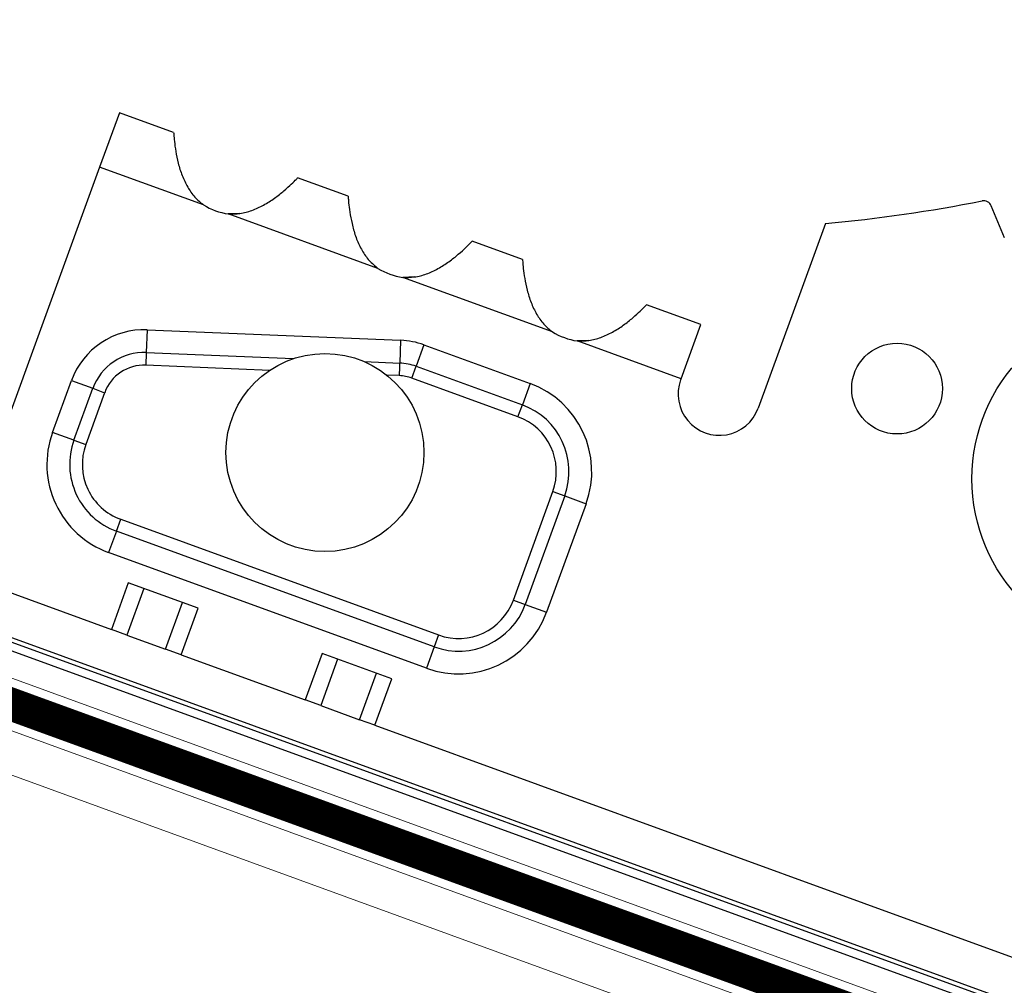
# Model space of a CAD drawing. Units: millimetres. Extents: x 235 to 3205, y 250 to 2350.
# Drawn here: x 2222 to 2342, y 1713 to 1830 of the extents above; entities that cross this region are included whole.
import ezdxf

# ---------------------------------------------------------------- set-up
doc = ezdxf.new("R2010")
doc.units = ezdxf.units.MM
doc.linetypes.add('DP', pattern=[0.5, 0.3, -0.2])
for name, color, linetype, lineweight in [('CWL PODKLAD', 8, 'Continuous', 9), ('CWL_SREDNIA', 30, 'Continuous', 30), ('TRP', 210, 'Continuous', 9)]:
    doc.layers.add(name, color=color, linetype=linetype, lineweight=lineweight)

msp = doc.modelspace()

# ---------------------------------------------------------------- linework, layer by layer
at = {"layer": 'CWL PODKLAD', "lineweight": 5}
for p, q in [((2013.91, 1825.33), (2800.84, 1538.92)), ((2011.86, 1819.7), (2798.79, 1533.28)), ((2010.13, 1814.97), (2797.07, 1528.55))]:
    msp.add_line(p, q, dxfattribs=at)
at = {"layer": 'CWL PODKLAD', "linetype": 'Continuous', "lineweight": 25}
for p, q in [((2234.39, 1818.36), (2231.99, 1811.78)), ((2240.97, 1815.96), (2234.39, 1818.36)), ((2231.99, 1811.78), (2214.15, 1762.77)), ((2244.59, 1807.2), (2231.99, 1811.78)), ((2262.11, 1808.27), (2256, 1810.49)), ((2341.64, 1803.22), (2340.06, 1807.08)), ((2249.01, 1806.16), (2247.59, 1806.1)), ((2265.73, 1799.5), (2247.59, 1806.1)), ((2319.96, 1804.94), (2311.81, 1782.56)), ((2283.25, 1800.57), (2277.14, 1802.8)), ((2270.15, 1798.47), (2268.74, 1798.41)), ((2286.87, 1791.81), (2268.74, 1798.41)), ((2304.86, 1792.71), (2298.29, 1795.1)), ((2302.47, 1786.13), (2304.86, 1792.71)), ((2237.76, 1792.06), (2237.65, 1789.31)), ((2237.76, 1792.06), (2268.48, 1790.79)), ((2268.48, 1790.79), (2268.37, 1788.04)), ((2271.3, 1790.23), (2270.35, 1787.64)), ((2271.3, 1790.23), (2284.17, 1785.55)), ((2291.3, 1790.77), (2289.88, 1790.71)), ((2302.47, 1786.13), (2289.88, 1790.71)), ((2237.65, 1789.31), (2255.5, 1788.57)), ((2252.62, 1787.15), (2237.58, 1787.77)), ((2264.05, 1788.21), (2268.37, 1788.04)), ((2269.83, 1786.2), (2270.35, 1787.64)), ((2270.35, 1787.64), (2283.23, 1782.96)), ((2268.3, 1786.51), (2266.8, 1786.57)), ((2226.3, 1779.63), (2228.58, 1785.91)), ((2228.58, 1785.91), (2231.17, 1784.97)), ((2282.7, 1781.52), (2269.83, 1786.2)), ((2284.17, 1785.55), (2283.23, 1782.96)), ((2302.42, 1785.98), (2302.47, 1786.13)), ((2228.89, 1778.69), (2231.17, 1784.97)), ((2232.61, 1784.44), (2230.33, 1778.16)), ((2231.17, 1784.97), (2232.61, 1784.44)), ((2282.7, 1781.52), (2283.23, 1782.96)), ((2228.89, 1778.69), (2226.3, 1779.63)), ((2228.89, 1778.69), (2230.33, 1778.16)), ((2282.14, 1759.3), (2286.93, 1772.46)), ((2286.93, 1772.46), (2288.37, 1771.94)), ((2288.37, 1771.94), (2283.58, 1758.78)), ((2290.96, 1770.99), (2286.17, 1757.84)), ((2288.37, 1771.94), (2290.96, 1770.99)), ((2234.03, 1767.66), (2234.55, 1769.1)), ((2234.55, 1769.1), (2273.08, 1755.08)), ((2234.03, 1767.66), (2233.08, 1765.07)), ((2272.55, 1753.64), (2234.03, 1767.66)), ((2271.61, 1751.05), (2233.08, 1765.07)), ((2214.15, 1762.77), (2233.42, 1755.75)), ((2235.47, 1761.39), (2233.42, 1755.75)), ((2243.93, 1758.31), (2235.47, 1761.39)), ((2237.35, 1760.71), (2235.3, 1755.07)), ((2239.99, 1753.36), (2242.05, 1759)), ((2282.14, 1759.3), (2283.58, 1758.78)), ((2241.87, 1752.68), (2243.93, 1758.31)), ((2283.58, 1758.78), (2286.17, 1757.84)), ((2235.3, 1755.07), (2233.42, 1755.75)), ((2235.3, 1755.07), (2239.99, 1753.36)), ((2273.08, 1755.08), (2272.55, 1753.64)), ((2241.87, 1752.68), (2239.99, 1753.36)), ((2272.55, 1753.64), (2271.61, 1751.05)), ((2241.87, 1752.68), (2256.91, 1747.2)), ((2258.96, 1752.84), (2256.91, 1747.2)), ((2260.84, 1752.16), (2258.79, 1746.52)), ((2267.42, 1749.76), (2258.96, 1752.84)), ((2263.49, 1744.81), (2265.54, 1750.45)), ((2265.37, 1744.13), (2267.42, 1749.76)), ((2258.79, 1746.52), (2256.91, 1747.2)), ((2258.79, 1746.52), (2263.49, 1744.81)), ((2265.37, 1744.13), (2263.49, 1744.81)), ((2265.37, 1744.13), (2482.44, 1665.12))]:
    msp.add_line(p, q, dxfattribs=at)
at = {"layer": 'CWL PODKLAD', "linetype": 'DP', "lineweight": 5, "ltscale": 50, "const_width": 4}
msp.add_lwpolyline([(2012.89, 1822.53), (2799.82, 1536.11)], dxfattribs=at)
at = {"layer": 'CWL PODKLAD', "linetype": 'Continuous', "lineweight": 25, "flags": 128}
for points in [[(2237.65, 1789.31), (2237.64, 1789.16), (2237.64, 1788.99), (2237.63, 1788.81), (2237.62, 1788.62), (2237.61, 1788.42), (2237.6, 1788.21), (2237.59, 1787.99), (2237.58, 1787.77)], [(2268.37, 1788.04), (2268.36, 1787.89), (2268.35, 1787.72), (2268.35, 1787.54), (2268.34, 1787.35), (2268.33, 1787.15), (2268.32, 1786.94), (2268.31, 1786.72), (2268.3, 1786.51)]]:
    msp.add_lwpolyline(points, dxfattribs=at)
at = {"layer": 'CWL PODKLAD', "linetype": 'Continuous', "lineweight": 25}
for centre, radius in [((2358.71, 1774), 21), ((2328.64, 1784.94), 5.5)]:
    msp.add_circle(centre, radius, dxfattribs=at)
for centre, radius, start, end in [((2248.77, 1814.02), 8, 238.4597, 261.5403), ((2303.22, 1987.88), 183.7, 275.2288, 281.2127), ((2339.13, 1806.7), 1, 22.2061, 101.2127), ((2269.91, 1806.32), 8, 238.4597, 261.5403), ((2237.38, 1782.71), 9.36, 87.6345, 160), ((2291.06, 1798.63), 8, 238.4597, 261.5403), ((2268.1, 1781.44), 9.36, 70, 87.6345), ((2237.38, 1782.71), 6.6, 87.6345, 160), ((2237.38, 1782.71), 5.07, 87.6345, 160), ((2268.1, 1781.44), 6.6, 70, 87.6345), ((2268.1, 1781.44), 5.07, 70, 87.6345), ((2280.28, 1774.88), 11.36, 340, 70), ((2307.11, 1784.27), 5, 160, 340), ((2280.28, 1774.88), 8.6, 340, 70), ((2280.28, 1774.88), 7.07, 340, 70), ((2236.97, 1775.74), 11.36, 160, 250), ((2236.97, 1775.74), 8.6, 160, 250), ((2236.97, 1775.74), 7.07, 160, 250), ((2275.5, 1761.72), 7.07, 250, 340), ((2275.5, 1761.72), 11.36, 250, 340), ((2275.5, 1761.72), 8.6, 250, 340)]:
    msp.add_arc(centre, radius, start, end, dxfattribs=at)
for points, knots in [([(2240.97, 1815.96), (2240.97, 1815.91), (2240.98, 1815.8), (2241.05, 1814.95), (2241.2, 1813.74), (2241.49, 1812.29), (2241.95, 1810.79), (2242.62, 1809.38), (2243.47, 1808.13), (2244.22, 1807.5), (2244.59, 1807.2)], [0, 0, 0, 0, 0.14096, 0.279952, 0.41515, 0.545023, 0.668494, 0.785102, 0.895192, 1, 1, 1, 1]), ([(2247.59, 1806.1), (2248.07, 1806.1), (2249.04, 1806.1), (2250.5, 1806.51), (2251.92, 1807.16), (2253.24, 1808.02), (2254.39, 1808.94), (2255.29, 1809.77), (2255.89, 1810.37), (2255.96, 1810.45), (2256, 1810.49)], [0, 0, 0, 0, 0.104804, 0.214894, 0.331509, 0.454974, 0.584848, 0.720048, 0.859039, 1, 1, 1, 1]), ([(2262.11, 1808.27), (2262.11, 1808.21), (2262.12, 1808.1), (2262.19, 1807.26), (2262.35, 1806.05), (2262.64, 1804.6), (2263.1, 1803.09), (2263.76, 1801.68), (2264.62, 1800.43), (2265.36, 1799.81), (2265.73, 1799.5)], [0, 0, 0, 0, 0.140961, 0.279952, 0.415152, 0.545026, 0.668495, 0.785106, 0.895196, 1, 1, 1, 1]), ([(2268.74, 1798.41), (2269.21, 1798.41), (2270.19, 1798.41), (2271.64, 1798.81), (2273.06, 1799.47), (2274.38, 1800.32), (2275.53, 1801.25), (2276.43, 1802.07), (2277.03, 1802.68), (2277.11, 1802.76), (2277.14, 1802.8)], [0, 0, 0, 0, 0.104808, 0.214898, 0.331509, 0.454977, 0.58485, 0.720048, 0.85904, 1, 1, 1, 1]), ([(2283.25, 1800.57), (2283.26, 1800.52), (2283.26, 1800.41), (2283.33, 1799.56), (2283.49, 1798.35), (2283.78, 1796.9), (2284.24, 1795.4), (2284.91, 1793.98), (2285.76, 1792.74), (2286.51, 1792.11), (2286.87, 1791.81)], [0, 0, 0, 0, 0.1409602, 0.2799517, 0.4151497, 0.5450231, 0.6684917, 0.7851025, 0.8951924, 1, 1, 1, 1]), ([(2289.88, 1790.71), (2290.35, 1790.71), (2291.33, 1790.71), (2292.78, 1791.12), (2294.2, 1791.77), (2295.52, 1792.63), (2296.68, 1793.55), (2297.57, 1794.38), (2298.17, 1794.98), (2298.25, 1795.06), (2298.29, 1795.1)], [0, 0, 0, 0, 0.104808, 0.214898, 0.331511, 0.454977, 0.58485, 0.720048, 0.85904, 1, 1, 1, 1])]:
    msp.add_open_spline(points, degree=3, knots=knots, dxfattribs=at)
at = {"layer": 'CWL_SREDNIA', "linetype": 'Continuous', "lineweight": 25}
msp.add_circle((2259.31, 1777.19), 12, dxfattribs=at)
at = {"layer": 'TRP', "linetype": 'Continuous', "lineweight": 25}
for p, q in [((2015.49, 1829.65), (2802.41, 1543.23)), ((2801.9, 1541.82), (2014.97, 1828.24)), ((2802.24, 1542.76), (2015.32, 1829.18))]:
    msp.add_line(p, q, dxfattribs=at)

doc.saveas('drawing.dxf')
